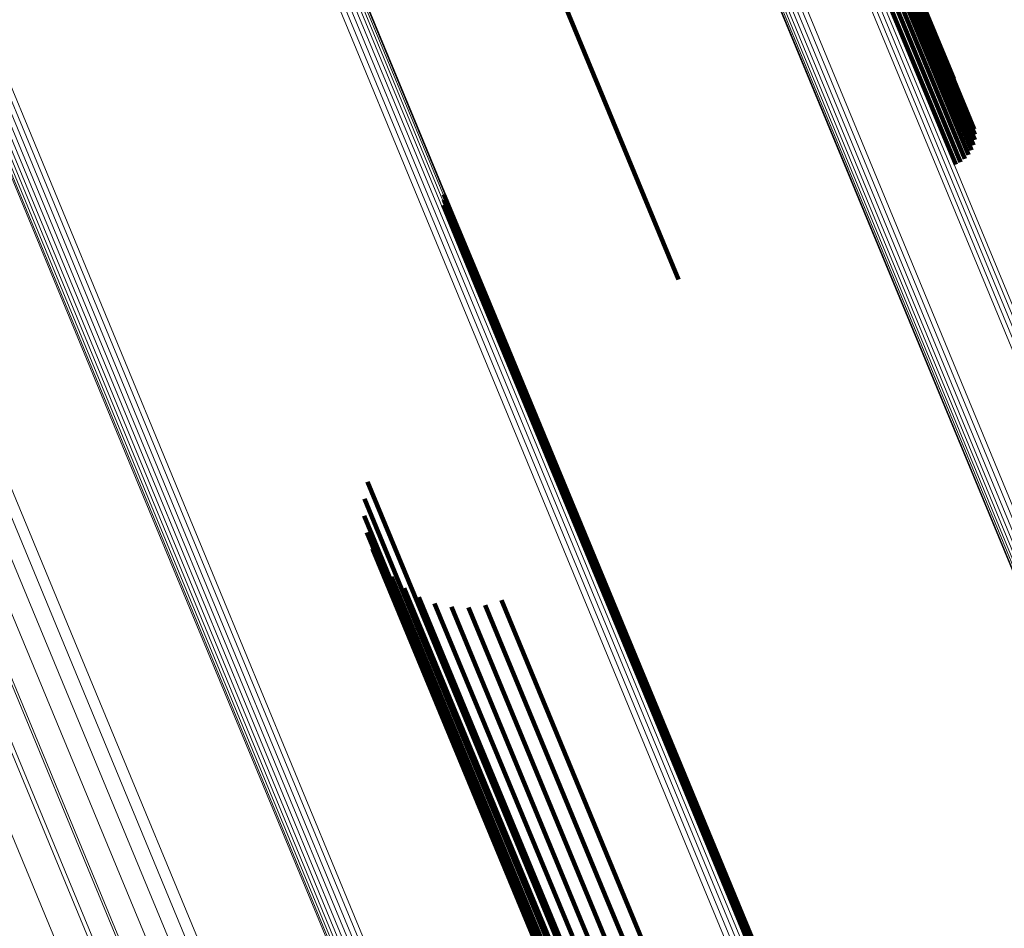
# Model space of a CAD drawing. Units: metres. Extents: x 0.181 to 0.396, y 0.639 to 1.055.
# Drawn here: x 0.318 to 0.335, y 0.698 to 0.714 of the extents above; entities that cross this region are included whole.
import ezdxf

# ---------------------------------------------------------------- set-up
doc = ezdxf.new("R2010")
doc.units = ezdxf.units.M
doc.linetypes.add('AUSGEZOGEN', pattern=[0])
doc.linetypes.add('VERDECKT2_S2', pattern=[0.036, 0.02, -0.016])
doc.layers.add('Standard', color=7, linetype='AUSGEZOGEN', lineweight=13)

msp = doc.modelspace()

# ---------------------------------------------------------------- linework, layer by layer
at = {"layer": 'Standard', "color": 253, "linetype": 'VERDECKT2_S2', "lineweight": 140, "transparency": 33554687}
for p, q in [((0.332377, 0.717645), (0.33478, 0.711845)), ((0.332377, 0.717645), (0.33478, 0.711845)), ((0.332467, 0.717652), (0.334844, 0.711915)), ((0.332467, 0.717652), (0.334844, 0.711915)), ((0.332554, 0.717646), (0.334895, 0.711995)), ((0.332554, 0.717646), (0.334895, 0.711995)), ((0.332196, 0.717596), (0.33462, 0.711743)), ((0.332196, 0.717596), (0.33462, 0.711743)), ((0.332286, 0.717626), (0.334704, 0.711787)), ((0.332286, 0.717626), (0.334704, 0.711787)), ((0.332634, 0.717628), (0.334931, 0.712083)), ((0.332634, 0.717628), (0.334931, 0.712083)), ((0.332706, 0.717598), (0.334952, 0.712176)), ((0.332706, 0.717598), (0.334952, 0.712176)), ((0.332766, 0.717557), (0.334956, 0.712271)), ((0.332766, 0.717557), (0.334956, 0.712271)), ((0.332814, 0.717507), (0.334944, 0.712365)), ((0.332814, 0.717507), (0.334944, 0.712365)), ((0.333079, 0.716888), (0.334587, 0.713248)), ((0.333079, 0.716888), (0.334587, 0.713248)), ((0.327336, 0.715583), (0.32976, 0.70973)), ((0.327336, 0.715583), (0.32976, 0.70973)), ((0.325652, 0.711221), (0.326371, 0.709485)), ((0.325652, 0.711221), (0.326371, 0.709485)), ((0.325652, 0.711126), (0.326315, 0.709526)), ((0.325652, 0.711126), (0.326315, 0.709526)), ((0.325635, 0.711033), (0.326247, 0.709555)), ((0.325635, 0.711033), (0.326247, 0.709555)), ((0.326247, 0.709555), (0.329358, 0.702045)), ((0.326247, 0.709555), (0.329358, 0.702045)), ((0.326315, 0.709526), (0.329427, 0.702012)), ((0.326315, 0.709526), (0.329427, 0.702012)), ((0.326371, 0.709485), (0.329485, 0.701969)), ((0.326371, 0.709485), (0.329485, 0.701969)), ((0.32431, 0.706183), (0.325437, 0.703462)), ((0.32431, 0.706183), (0.325437, 0.703462)), ((0.324257, 0.705889), (0.325219, 0.703564)), ((0.324257, 0.705889), (0.325219, 0.703564)), ((0.324254, 0.70559), (0.325037, 0.703699)), ((0.324254, 0.70559), (0.325037, 0.703699)), ((0.324302, 0.705295), (0.324895, 0.703863)), ((0.324302, 0.705295), (0.324895, 0.703863)), ((0.3244, 0.705013), (0.324798, 0.704051)), ((0.3244, 0.705013), (0.324798, 0.704051)), ((0.324545, 0.704751), (0.324749, 0.704258)), ((0.324545, 0.704751), (0.324749, 0.704258)), ((0.324732, 0.704518), (0.324749, 0.704478)), ((0.324732, 0.704518), (0.324749, 0.704478)), ((0.324749, 0.704478), (0.327625, 0.697533)), ((0.324749, 0.704478), (0.327625, 0.697533)), ((0.324749, 0.704258), (0.327629, 0.697304)), ((0.324749, 0.704258), (0.327629, 0.697304)), ((0.324956, 0.704321), (0.327671, 0.697768)), ((0.324956, 0.704321), (0.327671, 0.697768)), ((0.324798, 0.704051), (0.327683, 0.697087)), ((0.324798, 0.704051), (0.327683, 0.697087)), ((0.325211, 0.704164), (0.327764, 0.698001)), ((0.325211, 0.704164), (0.327764, 0.698001)), ((0.325488, 0.704054), (0.327902, 0.698226)), ((0.325488, 0.704054), (0.327902, 0.698226)), ((0.326376, 0.704022), (0.328543, 0.698788)), ((0.326376, 0.704022), (0.328543, 0.698788)), ((0.32666, 0.704112), (0.328811, 0.698919)), ((0.32666, 0.704112), (0.328811, 0.698919)), ((0.324895, 0.703863), (0.327784, 0.696889)), ((0.324895, 0.703863), (0.327784, 0.696889)), ((0.325781, 0.703992), (0.328082, 0.698436)), ((0.325781, 0.703992), (0.328082, 0.698436)), ((0.32608, 0.703981), (0.328298, 0.698625)), ((0.32608, 0.703981), (0.328298, 0.698625)), ((0.325037, 0.703699), (0.32793, 0.696716)), ((0.325037, 0.703699), (0.32793, 0.696716)), ((0.325219, 0.703564), (0.328116, 0.696572)), ((0.325219, 0.703564), (0.328116, 0.696572)), ((0.325437, 0.703462), (0.328337, 0.696462)), ((0.325437, 0.703462), (0.328337, 0.696462)), ((0.329358, 0.702045), (0.332312, 0.694913)), ((0.329358, 0.702045), (0.332312, 0.694913)), ((0.329427, 0.702012), (0.332382, 0.694878)), ((0.329427, 0.702012), (0.332382, 0.694878)), ((0.329485, 0.701969), (0.332441, 0.694832)), ((0.329485, 0.701969), (0.332441, 0.694832)), ((0.328811, 0.698919), (0.331509, 0.692406)), ((0.328811, 0.698919), (0.331509, 0.692406)), ((0.328543, 0.698788), (0.331242, 0.692273)), ((0.328543, 0.698788), (0.331242, 0.692273)), ((0.328298, 0.698625), (0.330997, 0.692108)), ((0.328298, 0.698625), (0.330997, 0.692108)), ((0.328082, 0.698436), (0.330783, 0.691915)), ((0.328082, 0.698436), (0.330783, 0.691915))]:
    msp.add_line(p, q, dxfattribs=at)
at = {"layer": 'Standard', "color": 7, "linetype": 'AUSGEZOGEN', "lineweight": 13, "transparency": 33554687}
for points in [[(0.29728, 0.751641), (0.300801, 0.743139), (0.304242, 0.734832), (0.307587, 0.726756), (0.310822, 0.718946), (0.313933, 0.711437), (0.316905, 0.704261), (0.319728, 0.697446), (0.322389, 0.691021), (0.32488, 0.685008), (0.327192, 0.679426), (0.329318, 0.674293), (0.331254, 0.66962), (0.332995, 0.665416), (0.334541, 0.661685), (0.33589, 0.658428), (0.337044, 0.655641), (0.338006, 0.653319), (0.338779, 0.651453), (0.339369, 0.650029), (0.339781, 0.649034), (0.340022, 0.648451), (0.340101, 0.648261)], [(0.29728, 0.751641), (0.300801, 0.743139), (0.304242, 0.734832), (0.307587, 0.726756), (0.310822, 0.718946), (0.313933, 0.711437), (0.316905, 0.704261), (0.319728, 0.697446), (0.322389, 0.691021), (0.32488, 0.685008), (0.327192, 0.679426), (0.329318, 0.674293), (0.331254, 0.66962), (0.332995, 0.665416), (0.334541, 0.661685), (0.33589, 0.658428), (0.337044, 0.655641), (0.338006, 0.653319), (0.338779, 0.651453), (0.339369, 0.650029), (0.339781, 0.649034), (0.340022, 0.648451), (0.340101, 0.648261)], [(0.297756, 0.751681), (0.301283, 0.743167), (0.304729, 0.734847), (0.308079, 0.726758), (0.311319, 0.718937), (0.314434, 0.711416), (0.317411, 0.704229), (0.320238, 0.697404), (0.322904, 0.690969), (0.325398, 0.684947), (0.327713, 0.679357), (0.329843, 0.674216), (0.331781, 0.669536), (0.333526, 0.665325), (0.335073, 0.661589), (0.336425, 0.658326), (0.337581, 0.655535), (0.338544, 0.65321), (0.339318, 0.651341), (0.339909, 0.649915), (0.340321, 0.648919), (0.340563, 0.648334), (0.340642, 0.648144)], [(0.297756, 0.751681), (0.301283, 0.743167), (0.304729, 0.734847), (0.308079, 0.726758), (0.311319, 0.718937), (0.314434, 0.711416), (0.317411, 0.704229), (0.320238, 0.697404), (0.322904, 0.690969), (0.325398, 0.684947), (0.327713, 0.679357), (0.329843, 0.674216), (0.331781, 0.669536), (0.333526, 0.665325), (0.335073, 0.661589), (0.336425, 0.658326), (0.337581, 0.655535), (0.338544, 0.65321), (0.339318, 0.651341), (0.339909, 0.649915), (0.340321, 0.648919), (0.340563, 0.648334), (0.340642, 0.648144)], [(0.297801, 0.751683), (0.301329, 0.743167), (0.304775, 0.734846), (0.308126, 0.726756), (0.311367, 0.718933), (0.314482, 0.711411), (0.31746, 0.704222), (0.320287, 0.697397), (0.322953, 0.69096), (0.325448, 0.684937), (0.327764, 0.679346), (0.329894, 0.674205), (0.331833, 0.669524), (0.333577, 0.665312), (0.335125, 0.661575), (0.336477, 0.658312), (0.337633, 0.655521), (0.338596, 0.653195), (0.339371, 0.651325), (0.339961, 0.6499), (0.340374, 0.648903), (0.340616, 0.648318), (0.340695, 0.648128)], [(0.297801, 0.751683), (0.301329, 0.743167), (0.304775, 0.734846), (0.308126, 0.726756), (0.311367, 0.718933), (0.314482, 0.711411), (0.31746, 0.704222), (0.320287, 0.697397), (0.322953, 0.69096), (0.325448, 0.684937), (0.327764, 0.679346), (0.329894, 0.674205), (0.331833, 0.669524), (0.333577, 0.665312), (0.335125, 0.661575), (0.336477, 0.658312), (0.337633, 0.655521), (0.338596, 0.653195), (0.339371, 0.651325), (0.339961, 0.6499), (0.340374, 0.648903), (0.340616, 0.648318), (0.340695, 0.648128)], [(0.298278, 0.75167), (0.301813, 0.743136), (0.305267, 0.734798), (0.308625, 0.726691), (0.311872, 0.718852), (0.314994, 0.711315), (0.317978, 0.704112), (0.320811, 0.697272), (0.323482, 0.690823), (0.325982, 0.684787), (0.328303, 0.679185), (0.330437, 0.674032), (0.33238, 0.669342), (0.334128, 0.665122), (0.335679, 0.661377), (0.337033, 0.658107), (0.338192, 0.65531), (0.339157, 0.65298), (0.339933, 0.651106), (0.340525, 0.649678), (0.340939, 0.648679), (0.341181, 0.648093), (0.34126, 0.647903)], [(0.298278, 0.75167), (0.301813, 0.743136), (0.305267, 0.734798), (0.308625, 0.726691), (0.311872, 0.718852), (0.314994, 0.711315), (0.317978, 0.704112), (0.320811, 0.697272), (0.323482, 0.690823), (0.325982, 0.684787), (0.328303, 0.679185), (0.330437, 0.674032), (0.33238, 0.669342), (0.334128, 0.665122), (0.335679, 0.661377), (0.337033, 0.658107), (0.338192, 0.65531), (0.339157, 0.65298), (0.339933, 0.651106), (0.340525, 0.649678), (0.340939, 0.648679), (0.341181, 0.648093), (0.34126, 0.647903)], [(0.296727, 0.751544), (0.300244, 0.743054), (0.303681, 0.734757), (0.307022, 0.726691), (0.310253, 0.718892), (0.313359, 0.711392), (0.316328, 0.704225), (0.319146, 0.69742), (0.321805, 0.691003), (0.324292, 0.684997), (0.326601, 0.679423), (0.328724, 0.674296), (0.330658, 0.66963), (0.332397, 0.665431), (0.33394, 0.661704), (0.335288, 0.658451), (0.33644, 0.655668), (0.337401, 0.65335), (0.338173, 0.651485), (0.338762, 0.650064), (0.339174, 0.64907), (0.339415, 0.648487), (0.339494, 0.648298)], [(0.296727, 0.751544), (0.300244, 0.743054), (0.303681, 0.734757), (0.307022, 0.726691), (0.310253, 0.718892), (0.313359, 0.711392), (0.316328, 0.704225), (0.319146, 0.69742), (0.321805, 0.691003), (0.324292, 0.684997), (0.326601, 0.679423), (0.328724, 0.674296), (0.330658, 0.66963), (0.332397, 0.665431), (0.33394, 0.661704), (0.335288, 0.658451), (0.33644, 0.655668), (0.337401, 0.65335), (0.338173, 0.651485), (0.338762, 0.650064), (0.339174, 0.64907), (0.339415, 0.648487), (0.339494, 0.648298)], [(0.2987, 0.751601), (0.302242, 0.743048), (0.305705, 0.73469), (0.30907, 0.726564), (0.312325, 0.718707), (0.315454, 0.711152), (0.318445, 0.703932), (0.321285, 0.697076), (0.323962, 0.690611), (0.326468, 0.684561), (0.328794, 0.678946), (0.330934, 0.673781), (0.332881, 0.66908), (0.334633, 0.66485), (0.336188, 0.661096), (0.337545, 0.657819), (0.338707, 0.655015), (0.339674, 0.652679), (0.340452, 0.650801), (0.341045, 0.649369), (0.34146, 0.648368), (0.341703, 0.647781), (0.341782, 0.64759)], [(0.2987, 0.751601), (0.302242, 0.743048), (0.305705, 0.73469), (0.30907, 0.726564), (0.312325, 0.718707), (0.315454, 0.711152), (0.318445, 0.703932), (0.321285, 0.697076), (0.323962, 0.690611), (0.326468, 0.684561), (0.328794, 0.678946), (0.330934, 0.673781), (0.332881, 0.66908), (0.334633, 0.66485), (0.336188, 0.661096), (0.337545, 0.657819), (0.338707, 0.655015), (0.339674, 0.652679), (0.340452, 0.650801), (0.341045, 0.649369), (0.34146, 0.648368), (0.341703, 0.647781), (0.341782, 0.64759)], [(0.299054, 0.751479), (0.302606, 0.742904), (0.306077, 0.734524), (0.309451, 0.726377), (0.312714, 0.718499), (0.315852, 0.710925), (0.31885, 0.703686), (0.321697, 0.696813), (0.324382, 0.690331), (0.326895, 0.684265), (0.329227, 0.678636), (0.331371, 0.673458), (0.333324, 0.668744), (0.33508, 0.664503), (0.336639, 0.660739), (0.338, 0.657454), (0.339164, 0.654643), (0.340135, 0.652301), (0.340915, 0.650418), (0.341509, 0.648982), (0.341925, 0.647979), (0.342169, 0.64739), (0.342248, 0.647198)], [(0.299054, 0.751479), (0.302606, 0.742904), (0.306077, 0.734524), (0.309451, 0.726377), (0.312714, 0.718499), (0.315852, 0.710925), (0.31885, 0.703686), (0.321697, 0.696813), (0.324382, 0.690331), (0.326895, 0.684265), (0.329227, 0.678636), (0.331371, 0.673458), (0.333324, 0.668744), (0.33508, 0.664503), (0.336639, 0.660739), (0.338, 0.657454), (0.339164, 0.654643), (0.340135, 0.652301), (0.340915, 0.650418), (0.341509, 0.648982), (0.341925, 0.647979), (0.342169, 0.64739), (0.342248, 0.647198)], [(0.308965, 0.751562), (0.312655, 0.742654), (0.316261, 0.73395), (0.319766, 0.725487), (0.323155, 0.717304), (0.326414, 0.709436), (0.329529, 0.701917), (0.332487, 0.694777), (0.335275, 0.688044), (0.337885, 0.681744), (0.340307, 0.675895), (0.342535, 0.670517), (0.344563, 0.665621), (0.346388, 0.661215), (0.348008, 0.657306), (0.349421, 0.653893), (0.350631, 0.650973), (0.351638, 0.64854), (0.352449, 0.646584), (0.353066, 0.645093), (0.353498, 0.64405), (0.353751, 0.643439), (0.353834, 0.64324)], [(0.308965, 0.751562), (0.312655, 0.742654), (0.316261, 0.73395), (0.319766, 0.725487), (0.323155, 0.717304), (0.326414, 0.709436), (0.329529, 0.701917), (0.332487, 0.694777), (0.335275, 0.688044), (0.337885, 0.681744), (0.340307, 0.675895), (0.342535, 0.670517), (0.344563, 0.665621), (0.346388, 0.661215), (0.348008, 0.657306), (0.349421, 0.653893), (0.350631, 0.650973), (0.351638, 0.64854), (0.352449, 0.646584), (0.353066, 0.645093), (0.353498, 0.64405), (0.353751, 0.643439), (0.353834, 0.64324)], [(0.308986, 0.751524), (0.312678, 0.742612), (0.316285, 0.733904), (0.319792, 0.725438), (0.323183, 0.717251), (0.326443, 0.709379), (0.329559, 0.701857), (0.332518, 0.694714), (0.335308, 0.687978), (0.337919, 0.681675), (0.340342, 0.675824), (0.342571, 0.670443), (0.3446, 0.665544), (0.346426, 0.661137), (0.348046, 0.657226), (0.34946, 0.653812), (0.35067, 0.650891), (0.351678, 0.648457), (0.352489, 0.6465), (0.353107, 0.645008), (0.353539, 0.643965), (0.353792, 0.643353), (0.353875, 0.643154)], [(0.308986, 0.751524), (0.312678, 0.742612), (0.316285, 0.733904), (0.319792, 0.725438), (0.323183, 0.717251), (0.326443, 0.709379), (0.329559, 0.701857), (0.332518, 0.694714), (0.335308, 0.687978), (0.337919, 0.681675), (0.340342, 0.675824), (0.342571, 0.670443), (0.3446, 0.665544), (0.346426, 0.661137), (0.348046, 0.657226), (0.34946, 0.653812), (0.35067, 0.650891), (0.351678, 0.648457), (0.352489, 0.6465), (0.353107, 0.645008), (0.353539, 0.643965), (0.353792, 0.643353), (0.353875, 0.643154)], [(0.308992, 0.751479), (0.312685, 0.742564), (0.316293, 0.733852), (0.319802, 0.725382), (0.323194, 0.717192), (0.326456, 0.709317), (0.329574, 0.701791), (0.332534, 0.694644), (0.335325, 0.687906), (0.337937, 0.6816), (0.340361, 0.675747), (0.342591, 0.670363), (0.344621, 0.665463), (0.346447, 0.661054), (0.348068, 0.657141), (0.349483, 0.653725), (0.350694, 0.650802), (0.351702, 0.648367), (0.352513, 0.64641), (0.353131, 0.644917), (0.353564, 0.643874), (0.353817, 0.643262), (0.3539, 0.643062)], [(0.308992, 0.751479), (0.312685, 0.742564), (0.316293, 0.733852), (0.319802, 0.725382), (0.323194, 0.717192), (0.326456, 0.709317), (0.329574, 0.701791), (0.332534, 0.694644), (0.335325, 0.687906), (0.337937, 0.6816), (0.340361, 0.675747), (0.342591, 0.670363), (0.344621, 0.665463), (0.346447, 0.661054), (0.348068, 0.657141), (0.349483, 0.653725), (0.350694, 0.650802), (0.351702, 0.648367), (0.352513, 0.64641), (0.353131, 0.644917), (0.353564, 0.643874), (0.353817, 0.643262), (0.3539, 0.643062)], [(0.297447, 0.751419), (0.300978, 0.742894), (0.304429, 0.734563), (0.307784, 0.726464), (0.311028, 0.718632), (0.314147, 0.711102), (0.317128, 0.703905), (0.319959, 0.697071), (0.322628, 0.690628), (0.325125, 0.684598), (0.327444, 0.679001), (0.329576, 0.673853), (0.331517, 0.669167), (0.333263, 0.664951), (0.334813, 0.661209), (0.336166, 0.657942), (0.337324, 0.655148), (0.338288, 0.65282), (0.339064, 0.650948), (0.339655, 0.64952), (0.340068, 0.648522), (0.34031, 0.647938), (0.340389, 0.647747)], [(0.297447, 0.751419), (0.300978, 0.742894), (0.304429, 0.734563), (0.307784, 0.726464), (0.311028, 0.718632), (0.314147, 0.711102), (0.317128, 0.703905), (0.319959, 0.697071), (0.322628, 0.690628), (0.325125, 0.684598), (0.327444, 0.679001), (0.329576, 0.673853), (0.331517, 0.669167), (0.333263, 0.664951), (0.334813, 0.661209), (0.336166, 0.657942), (0.337324, 0.655148), (0.338288, 0.65282), (0.339064, 0.650948), (0.339655, 0.64952), (0.340068, 0.648522), (0.34031, 0.647938), (0.340389, 0.647747)], [(0.299332, 0.751307), (0.302894, 0.742708), (0.306374, 0.734305), (0.309758, 0.726136), (0.31303, 0.718236), (0.316176, 0.710641), (0.319183, 0.703382), (0.322038, 0.696489), (0.32473, 0.68999), (0.32725, 0.683907), (0.329588, 0.678262), (0.331739, 0.67307), (0.333697, 0.668343), (0.335458, 0.66409), (0.337021, 0.660316), (0.338386, 0.657021), (0.339554, 0.654203), (0.340526, 0.651854), (0.341308, 0.649966), (0.341905, 0.648527), (0.342322, 0.64752), (0.342566, 0.64693), (0.342646, 0.646738)], [(0.299332, 0.751307), (0.302894, 0.742708), (0.306374, 0.734305), (0.309758, 0.726136), (0.31303, 0.718236), (0.316176, 0.710641), (0.319183, 0.703382), (0.322038, 0.696489), (0.32473, 0.68999), (0.32725, 0.683907), (0.329588, 0.678262), (0.331739, 0.67307), (0.333697, 0.668343), (0.335458, 0.66409), (0.337021, 0.660316), (0.338386, 0.657021), (0.339554, 0.654203), (0.340526, 0.651854), (0.341308, 0.649966), (0.341905, 0.648527), (0.342322, 0.64752), (0.342566, 0.64693), (0.342646, 0.646738)], [(0.308917, 0.751324), (0.312614, 0.742398), (0.316227, 0.733676), (0.31974, 0.725196), (0.323136, 0.716996), (0.326402, 0.709112), (0.329523, 0.701578), (0.332486, 0.694423), (0.335281, 0.687677), (0.337896, 0.681363), (0.340323, 0.675503), (0.342555, 0.670114), (0.344588, 0.665208), (0.346416, 0.660793), (0.348039, 0.656876), (0.349455, 0.653456), (0.350667, 0.65053), (0.351677, 0.648093), (0.352489, 0.646133), (0.353108, 0.644638), (0.35354, 0.643594), (0.353794, 0.642981), (0.353877, 0.642782)], [(0.308917, 0.751324), (0.312614, 0.742398), (0.316227, 0.733676), (0.31974, 0.725196), (0.323136, 0.716996), (0.326402, 0.709112), (0.329523, 0.701578), (0.332486, 0.694423), (0.335281, 0.687677), (0.337896, 0.681363), (0.340323, 0.675503), (0.342555, 0.670114), (0.344588, 0.665208), (0.346416, 0.660793), (0.348039, 0.656876), (0.349455, 0.653456), (0.350667, 0.65053), (0.351677, 0.648093), (0.352489, 0.646133), (0.353108, 0.644638), (0.35354, 0.643594), (0.353794, 0.642981), (0.353877, 0.642782)], [(0.308957, 0.751378), (0.312653, 0.742455), (0.316264, 0.733736), (0.319776, 0.725259), (0.323171, 0.717062), (0.326435, 0.709181), (0.329555, 0.701649), (0.332518, 0.694497), (0.335311, 0.687753), (0.337925, 0.681442), (0.340352, 0.675584), (0.342583, 0.670196), (0.344615, 0.665292), (0.346443, 0.660879), (0.348065, 0.656963), (0.349481, 0.653544), (0.350692, 0.65062), (0.351702, 0.648183), (0.352513, 0.646224), (0.353132, 0.644729), (0.353565, 0.643685), (0.353818, 0.643073), (0.353901, 0.642873)], [(0.308957, 0.751378), (0.312653, 0.742455), (0.316264, 0.733736), (0.319776, 0.725259), (0.323171, 0.717062), (0.326435, 0.709181), (0.329555, 0.701649), (0.332518, 0.694497), (0.335311, 0.687753), (0.337925, 0.681442), (0.340352, 0.675584), (0.342583, 0.670196), (0.344615, 0.665292), (0.346443, 0.660879), (0.348065, 0.656963), (0.349481, 0.653544), (0.350692, 0.65062), (0.351702, 0.648183), (0.352513, 0.646224), (0.353132, 0.644729), (0.353565, 0.643685), (0.353818, 0.643073), (0.353901, 0.642873)], [(0.308982, 0.75143), (0.312676, 0.742511), (0.316287, 0.733795), (0.319796, 0.725322), (0.32319, 0.717128), (0.326454, 0.70925), (0.329572, 0.701721), (0.332534, 0.694572), (0.335326, 0.68783), (0.337939, 0.681521), (0.340365, 0.675666), (0.342595, 0.67028), (0.344626, 0.665378), (0.346453, 0.660967), (0.348075, 0.657052), (0.34949, 0.653635), (0.350701, 0.650711), (0.35171, 0.648275), (0.352521, 0.646317), (0.35314, 0.644823), (0.353572, 0.643779), (0.353826, 0.643167), (0.353908, 0.642968)], [(0.308982, 0.75143), (0.312676, 0.742511), (0.316287, 0.733795), (0.319796, 0.725322), (0.32319, 0.717128), (0.326454, 0.70925), (0.329572, 0.701721), (0.332534, 0.694572), (0.335326, 0.68783), (0.337939, 0.681521), (0.340365, 0.675666), (0.342595, 0.67028), (0.344626, 0.665378), (0.346453, 0.660967), (0.348075, 0.657052), (0.34949, 0.653635), (0.350701, 0.650711), (0.35171, 0.648275), (0.352521, 0.646317), (0.35314, 0.644823), (0.353572, 0.643779), (0.353826, 0.643167), (0.353908, 0.642968)], [(0.316227, 0.751439), (0.31961, 0.743273), (0.322899, 0.735333), (0.326079, 0.727655), (0.329137, 0.720273), (0.332059, 0.713219), (0.334833, 0.70652), (0.33745, 0.700203), (0.339898, 0.694292), (0.342171, 0.688805), (0.344262, 0.683759), (0.346164, 0.679165), (0.347876, 0.675032), (0.349396, 0.671364), (0.350722, 0.668161), (0.351857, 0.665422), (0.352802, 0.66314), (0.353562, 0.661305), (0.354142, 0.659905), (0.354547, 0.658927), (0.354784, 0.658354), (0.354862, 0.658167)], [(0.316227, 0.751439), (0.31961, 0.743273), (0.322899, 0.735333), (0.326079, 0.727655), (0.329137, 0.720273), (0.332059, 0.713219), (0.334833, 0.70652), (0.33745, 0.700203), (0.339898, 0.694292), (0.342171, 0.688805), (0.344262, 0.683759), (0.346164, 0.679165), (0.347876, 0.675032), (0.349396, 0.671364), (0.350722, 0.668161), (0.351857, 0.665422), (0.352802, 0.66314), (0.353562, 0.661305), (0.354142, 0.659905), (0.354547, 0.658927), (0.354784, 0.658354), (0.354862, 0.658167)], [(0.316255, 0.751401), (0.319639, 0.743231), (0.322929, 0.735288), (0.326111, 0.727607), (0.32917, 0.720222), (0.332093, 0.713164), (0.334869, 0.706462), (0.337487, 0.700143), (0.339936, 0.694228), (0.34221, 0.688739), (0.344301, 0.683691), (0.346205, 0.679095), (0.347918, 0.67496), (0.349438, 0.67129), (0.350765, 0.668087), (0.3519, 0.665346), (0.352846, 0.663063), (0.353606, 0.661227), (0.354186, 0.659827), (0.354591, 0.658848), (0.354829, 0.658274), (0.354906, 0.658088)], [(0.316255, 0.751401), (0.319639, 0.743231), (0.322929, 0.735288), (0.326111, 0.727607), (0.32917, 0.720222), (0.332093, 0.713164), (0.334869, 0.706462), (0.337487, 0.700143), (0.339936, 0.694228), (0.34221, 0.688739), (0.344301, 0.683691), (0.346205, 0.679095), (0.347918, 0.67496), (0.349438, 0.67129), (0.350765, 0.668087), (0.3519, 0.665346), (0.352846, 0.663063), (0.353606, 0.661227), (0.354186, 0.659827), (0.354591, 0.658848), (0.354829, 0.658274), (0.354906, 0.658088)], [(0.316295, 0.75137), (0.319681, 0.743197), (0.322972, 0.73525), (0.326155, 0.727566), (0.329216, 0.720177), (0.33214, 0.713117), (0.334917, 0.706412), (0.337536, 0.70009), (0.339987, 0.694173), (0.342262, 0.688682), (0.344354, 0.683631), (0.346258, 0.679033), (0.347972, 0.674896), (0.349492, 0.671225), (0.35082, 0.66802), (0.351955, 0.665279), (0.352902, 0.662994), (0.353662, 0.661157), (0.354243, 0.659757), (0.354648, 0.658778), (0.354886, 0.658204), (0.354963, 0.658017)], [(0.316295, 0.75137), (0.319681, 0.743197), (0.322972, 0.73525), (0.326155, 0.727566), (0.329216, 0.720177), (0.33214, 0.713117), (0.334917, 0.706412), (0.337536, 0.70009), (0.339987, 0.694173), (0.342262, 0.688682), (0.344354, 0.683631), (0.346258, 0.679033), (0.347972, 0.674896), (0.349492, 0.671225), (0.35082, 0.66802), (0.351955, 0.665279), (0.352902, 0.662994), (0.353662, 0.661157), (0.354243, 0.659757), (0.354648, 0.658778), (0.354886, 0.658204), (0.354963, 0.658017)], [(0.316347, 0.751348), (0.319734, 0.743171), (0.323027, 0.735221), (0.326212, 0.727533), (0.329273, 0.720142), (0.332199, 0.713078), (0.334977, 0.706371), (0.337597, 0.700046), (0.340049, 0.694127), (0.342324, 0.688633), (0.344417, 0.683581), (0.346323, 0.678981), (0.348037, 0.674843), (0.349558, 0.67117), (0.350886, 0.667964), (0.352022, 0.665221), (0.352969, 0.662936), (0.35373, 0.661098), (0.35431, 0.659697), (0.354716, 0.658718), (0.354954, 0.658143), (0.355031, 0.657956)], [(0.316347, 0.751348), (0.319734, 0.743171), (0.323027, 0.735221), (0.326212, 0.727533), (0.329273, 0.720142), (0.332199, 0.713078), (0.334977, 0.706371), (0.337597, 0.700046), (0.340049, 0.694127), (0.342324, 0.688633), (0.344417, 0.683581), (0.346323, 0.678981), (0.348037, 0.674843), (0.349558, 0.67117), (0.350886, 0.667964), (0.352022, 0.665221), (0.352969, 0.662936), (0.35373, 0.661098), (0.35431, 0.659697), (0.354716, 0.658718), (0.354954, 0.658143), (0.355031, 0.657956)], [(0.31641, 0.751333), (0.319799, 0.743153), (0.323093, 0.735201), (0.326278, 0.72751), (0.329341, 0.720117), (0.332268, 0.71305), (0.335047, 0.70634), (0.337668, 0.700013), (0.34012, 0.694092), (0.342397, 0.688596), (0.344491, 0.683542), (0.346396, 0.67894), (0.348111, 0.674801), (0.349633, 0.671127), (0.350962, 0.667919), (0.352098, 0.665175), (0.353045, 0.662889), (0.353807, 0.661051), (0.354387, 0.659649), (0.354793, 0.65867), (0.355031, 0.658095), (0.355108, 0.657908)], [(0.31641, 0.751333), (0.319799, 0.743153), (0.323093, 0.735201), (0.326278, 0.72751), (0.329341, 0.720117), (0.332268, 0.71305), (0.335047, 0.70634), (0.337668, 0.700013), (0.34012, 0.694092), (0.342397, 0.688596), (0.344491, 0.683542), (0.346396, 0.67894), (0.348111, 0.674801), (0.349633, 0.671127), (0.350962, 0.667919), (0.352098, 0.665175), (0.353045, 0.662889), (0.353807, 0.661051), (0.354387, 0.659649), (0.354793, 0.65867), (0.355031, 0.658095), (0.355108, 0.657908)], [(0.316482, 0.751328), (0.319872, 0.743145), (0.323167, 0.73519), (0.326353, 0.727498), (0.329417, 0.720101), (0.332345, 0.713033), (0.335125, 0.706321), (0.337746, 0.699992), (0.3402, 0.694069), (0.342477, 0.688571), (0.344571, 0.683515), (0.346478, 0.678912), (0.348193, 0.674771), (0.349715, 0.671096), (0.351044, 0.667888), (0.352181, 0.665143), (0.353129, 0.662856), (0.35389, 0.661017), (0.354471, 0.659615), (0.354877, 0.658635), (0.355115, 0.658061), (0.355192, 0.657873)], [(0.316482, 0.751328), (0.319872, 0.743145), (0.323167, 0.73519), (0.326353, 0.727498), (0.329417, 0.720101), (0.332345, 0.713033), (0.335125, 0.706321), (0.337746, 0.699992), (0.3402, 0.694069), (0.342477, 0.688571), (0.344571, 0.683515), (0.346478, 0.678912), (0.348193, 0.674771), (0.349715, 0.671096), (0.351044, 0.667888), (0.352181, 0.665143), (0.353129, 0.662856), (0.35389, 0.661017), (0.354471, 0.659615), (0.354877, 0.658635), (0.355115, 0.658061), (0.355192, 0.657873)], [(0.316561, 0.751332), (0.319951, 0.743147), (0.323247, 0.73519), (0.326434, 0.727495), (0.329499, 0.720097), (0.332427, 0.713027), (0.335208, 0.706313), (0.33783, 0.699982), (0.340284, 0.694058), (0.342562, 0.688559), (0.344657, 0.683501), (0.346564, 0.678897), (0.34828, 0.674755), (0.349803, 0.671079), (0.351132, 0.66787), (0.352269, 0.665125), (0.353217, 0.662837), (0.353978, 0.660998), (0.354559, 0.659595), (0.354965, 0.658615), (0.355203, 0.65804), (0.355281, 0.657853)], [(0.316561, 0.751332), (0.319951, 0.743147), (0.323247, 0.73519), (0.326434, 0.727495), (0.329499, 0.720097), (0.332427, 0.713027), (0.335208, 0.706313), (0.33783, 0.699982), (0.340284, 0.694058), (0.342562, 0.688559), (0.344657, 0.683501), (0.346564, 0.678897), (0.34828, 0.674755), (0.349803, 0.671079), (0.351132, 0.66787), (0.352269, 0.665125), (0.353217, 0.662837), (0.353978, 0.660998), (0.354559, 0.659595), (0.354965, 0.658615), (0.355203, 0.65804), (0.355281, 0.657853)], [(0.316644, 0.751345), (0.320035, 0.743158), (0.323332, 0.7352), (0.326519, 0.727504), (0.329584, 0.720104), (0.332514, 0.713032), (0.335295, 0.706317), (0.337918, 0.699985), (0.340372, 0.69406), (0.342651, 0.68856), (0.344746, 0.683501), (0.346653, 0.678896), (0.348369, 0.674753), (0.349892, 0.671076), (0.351222, 0.667867), (0.352359, 0.665121), (0.353307, 0.662833), (0.354069, 0.660993), (0.35465, 0.659591), (0.355056, 0.65861), (0.355294, 0.658035), (0.355372, 0.657848)], [(0.316644, 0.751345), (0.320035, 0.743158), (0.323332, 0.7352), (0.326519, 0.727504), (0.329584, 0.720104), (0.332514, 0.713032), (0.335295, 0.706317), (0.337918, 0.699985), (0.340372, 0.69406), (0.342651, 0.68856), (0.344746, 0.683501), (0.346653, 0.678896), (0.348369, 0.674753), (0.349892, 0.671076), (0.351222, 0.667867), (0.352359, 0.665121), (0.353307, 0.662833), (0.354069, 0.660993), (0.35465, 0.659591), (0.355056, 0.65861), (0.355294, 0.658035), (0.355372, 0.657848)], [(0.31673, 0.751366), (0.320121, 0.743179), (0.323418, 0.735219), (0.326606, 0.727522), (0.329672, 0.720122), (0.332601, 0.713049), (0.335383, 0.706333), (0.338006, 0.7), (0.340461, 0.694074), (0.342739, 0.688573), (0.344835, 0.683514), (0.346742, 0.678909), (0.348459, 0.674765), (0.349982, 0.671088), (0.351312, 0.667878), (0.352449, 0.665131), (0.353397, 0.662843), (0.354159, 0.661004), (0.35474, 0.659601), (0.355146, 0.65862), (0.355385, 0.658045), (0.355462, 0.657858)], [(0.31673, 0.751366), (0.320121, 0.743179), (0.323418, 0.735219), (0.326606, 0.727522), (0.329672, 0.720122), (0.332601, 0.713049), (0.335383, 0.706333), (0.338006, 0.7), (0.340461, 0.694074), (0.342739, 0.688573), (0.344835, 0.683514), (0.346742, 0.678909), (0.348459, 0.674765), (0.349982, 0.671088), (0.351312, 0.667878), (0.352449, 0.665131), (0.353397, 0.662843), (0.354159, 0.661004), (0.35474, 0.659601), (0.355146, 0.65862), (0.355385, 0.658045), (0.355462, 0.657858)], [(0.308644, 0.751124), (0.312344, 0.742191), (0.31596, 0.733462), (0.319475, 0.724975), (0.322874, 0.716769), (0.326142, 0.708879), (0.329266, 0.701338), (0.332232, 0.694178), (0.335028, 0.687426), (0.337645, 0.681107), (0.340075, 0.675243), (0.342309, 0.669849), (0.344343, 0.664939), (0.346173, 0.660521), (0.347797, 0.6566), (0.349214, 0.653178), (0.350427, 0.65025), (0.351438, 0.64781), (0.35225, 0.645849), (0.35287, 0.644353), (0.353303, 0.643307), (0.353557, 0.642694), (0.353639, 0.642495)], [(0.308644, 0.751124), (0.312344, 0.742191), (0.31596, 0.733462), (0.319475, 0.724975), (0.322874, 0.716769), (0.326142, 0.708879), (0.329266, 0.701338), (0.332232, 0.694178), (0.335028, 0.687426), (0.337645, 0.681107), (0.340075, 0.675243), (0.342309, 0.669849), (0.344343, 0.664939), (0.346173, 0.660521), (0.347797, 0.6566), (0.349214, 0.653178), (0.350427, 0.65025), (0.351438, 0.64781), (0.35225, 0.645849), (0.35287, 0.644353), (0.353303, 0.643307), (0.353557, 0.642694), (0.353639, 0.642495)], [(0.308725, 0.751168), (0.312425, 0.742236), (0.316041, 0.733508), (0.319555, 0.725022), (0.322954, 0.716817), (0.326222, 0.708927), (0.329345, 0.701387), (0.332311, 0.694228), (0.335107, 0.687477), (0.337724, 0.681159), (0.340153, 0.675295), (0.342387, 0.669901), (0.344421, 0.664992), (0.346251, 0.660574), (0.347874, 0.656654), (0.349292, 0.653232), (0.350505, 0.650304), (0.351515, 0.647865), (0.352328, 0.645903), (0.352947, 0.644408), (0.35338, 0.643362), (0.353634, 0.642749), (0.353717, 0.64255)], [(0.308725, 0.751168), (0.312425, 0.742236), (0.316041, 0.733508), (0.319555, 0.725022), (0.322954, 0.716817), (0.326222, 0.708927), (0.329345, 0.701387), (0.332311, 0.694228), (0.335107, 0.687477), (0.337724, 0.681159), (0.340153, 0.675295), (0.342387, 0.669901), (0.344421, 0.664992), (0.346251, 0.660574), (0.347874, 0.656654), (0.349292, 0.653232), (0.350505, 0.650304), (0.351515, 0.647865), (0.352328, 0.645903), (0.352947, 0.644408), (0.35338, 0.643362), (0.353634, 0.642749), (0.353717, 0.64255)], [(0.3088, 0.751218), (0.312499, 0.742287), (0.316114, 0.73356), (0.319628, 0.725076), (0.323026, 0.716872), (0.326294, 0.708983), (0.329416, 0.701445), (0.332381, 0.694286), (0.335177, 0.687536), (0.337794, 0.68122), (0.340222, 0.675357), (0.342456, 0.669964), (0.344489, 0.665055), (0.346319, 0.660639), (0.347942, 0.656719), (0.349359, 0.653297), (0.350572, 0.65037), (0.351582, 0.647931), (0.352394, 0.64597), (0.353014, 0.644475), (0.353447, 0.64343), (0.353701, 0.642817), (0.353783, 0.642617)], [(0.3088, 0.751218), (0.312499, 0.742287), (0.316114, 0.73356), (0.319628, 0.725076), (0.323026, 0.716872), (0.326294, 0.708983), (0.329416, 0.701445), (0.332381, 0.694286), (0.335177, 0.687536), (0.337794, 0.68122), (0.340222, 0.675357), (0.342456, 0.669964), (0.344489, 0.665055), (0.346319, 0.660639), (0.347942, 0.656719), (0.349359, 0.653297), (0.350572, 0.65037), (0.351582, 0.647931), (0.352394, 0.64597), (0.353014, 0.644475), (0.353447, 0.64343), (0.353701, 0.642817), (0.353783, 0.642617)], [(0.308864, 0.75127), (0.312563, 0.742341), (0.316177, 0.733616), (0.31969, 0.725134), (0.323087, 0.716932), (0.326354, 0.709046), (0.329476, 0.701509), (0.33244, 0.694352), (0.335235, 0.687604), (0.337851, 0.681289), (0.340279, 0.675427), (0.342512, 0.670036), (0.344545, 0.665128), (0.346374, 0.660713), (0.347997, 0.656794), (0.349414, 0.653373), (0.350627, 0.650446), (0.351637, 0.648008), (0.352449, 0.646048), (0.353068, 0.644553), (0.353501, 0.643508), (0.353755, 0.642895), (0.353837, 0.642695)], [(0.308864, 0.75127), (0.312563, 0.742341), (0.316177, 0.733616), (0.31969, 0.725134), (0.323087, 0.716932), (0.326354, 0.709046), (0.329476, 0.701509), (0.33244, 0.694352), (0.335235, 0.687604), (0.337851, 0.681289), (0.340279, 0.675427), (0.342512, 0.670036), (0.344545, 0.665128), (0.346374, 0.660713), (0.347997, 0.656794), (0.349414, 0.653373), (0.350627, 0.650446), (0.351637, 0.648008), (0.352449, 0.646048), (0.353068, 0.644553), (0.353501, 0.643508), (0.353755, 0.642895), (0.353837, 0.642695)], [(0.318815, 0.749048), (0.322303, 0.740626), (0.325695, 0.732439), (0.328974, 0.724522), (0.332127, 0.716909), (0.33514, 0.709634), (0.338002, 0.702726), (0.3407, 0.696213), (0.343225, 0.690117), (0.345569, 0.684459), (0.347724, 0.679255), (0.349686, 0.674518), (0.351452, 0.670255), (0.353018, 0.666473), (0.354386, 0.663171), (0.355556, 0.660346), (0.356531, 0.657992), (0.357315, 0.6561), (0.357913, 0.654657), (0.358331, 0.653648), (0.358576, 0.653057), (0.358655, 0.652864)], [(0.318815, 0.749048), (0.322303, 0.740626), (0.325695, 0.732439), (0.328974, 0.724522), (0.332127, 0.716909), (0.33514, 0.709634), (0.338002, 0.702726), (0.3407, 0.696213), (0.343225, 0.690117), (0.345569, 0.684459), (0.347724, 0.679255), (0.349686, 0.674518), (0.351452, 0.670255), (0.353018, 0.666473), (0.354386, 0.663171), (0.355556, 0.660346), (0.356531, 0.657992), (0.357315, 0.6561), (0.357913, 0.654657), (0.358331, 0.653648), (0.358576, 0.653057), (0.358655, 0.652864)], [(0.31889, 0.749076), (0.322379, 0.740654), (0.32577, 0.732467), (0.32905, 0.724549), (0.332203, 0.716937), (0.335216, 0.709661), (0.338078, 0.702753), (0.340776, 0.696239), (0.343301, 0.690143), (0.345645, 0.684485), (0.347801, 0.679281), (0.349763, 0.674543), (0.351528, 0.670281), (0.353095, 0.666499), (0.354463, 0.663196), (0.355633, 0.660372), (0.356608, 0.658018), (0.357392, 0.656125), (0.35799, 0.654682), (0.358407, 0.653673), (0.358652, 0.653082), (0.358732, 0.652889)], [(0.31889, 0.749076), (0.322379, 0.740654), (0.32577, 0.732467), (0.32905, 0.724549), (0.332203, 0.716937), (0.335216, 0.709661), (0.338078, 0.702753), (0.340776, 0.696239), (0.343301, 0.690143), (0.345645, 0.684485), (0.347801, 0.679281), (0.349763, 0.674543), (0.351528, 0.670281), (0.353095, 0.666499), (0.354463, 0.663196), (0.355633, 0.660372), (0.356608, 0.658018), (0.357392, 0.656125), (0.35799, 0.654682), (0.358407, 0.653673), (0.358652, 0.653082), (0.358732, 0.652889)], [(0.318967, 0.749098), (0.322455, 0.740675), (0.325847, 0.732487), (0.329127, 0.724569), (0.33228, 0.716956), (0.335294, 0.70968), (0.338156, 0.702771), (0.340854, 0.696256), (0.34338, 0.69016), (0.345723, 0.684501), (0.347879, 0.679297), (0.349842, 0.674559), (0.351607, 0.670296), (0.353174, 0.666513), (0.354542, 0.663211), (0.355712, 0.660386), (0.356687, 0.658032), (0.357471, 0.656139), (0.358069, 0.654696), (0.358487, 0.653687), (0.358732, 0.653096), (0.358812, 0.652903)], [(0.318967, 0.749098), (0.322455, 0.740675), (0.325847, 0.732487), (0.329127, 0.724569), (0.33228, 0.716956), (0.335294, 0.70968), (0.338156, 0.702771), (0.340854, 0.696256), (0.34338, 0.69016), (0.345723, 0.684501), (0.347879, 0.679297), (0.349842, 0.674559), (0.351607, 0.670296), (0.353174, 0.666513), (0.354542, 0.663211), (0.355712, 0.660386), (0.356687, 0.658032), (0.357471, 0.656139), (0.358069, 0.654696), (0.358487, 0.653687), (0.358732, 0.653096), (0.358812, 0.652903)], [(0.319042, 0.749113), (0.322531, 0.740689), (0.325923, 0.7325), (0.329203, 0.724581), (0.332357, 0.716966), (0.335372, 0.709689), (0.338234, 0.70278), (0.340932, 0.696264), (0.343458, 0.690167), (0.345802, 0.684507), (0.347958, 0.679302), (0.349921, 0.674564), (0.351687, 0.670301), (0.353254, 0.666517), (0.354622, 0.663214), (0.355793, 0.660389), (0.356768, 0.658034), (0.357552, 0.656142), (0.35815, 0.654698), (0.358568, 0.653689), (0.358813, 0.653098), (0.358893, 0.652905)], [(0.319042, 0.749113), (0.322531, 0.740689), (0.325923, 0.7325), (0.329203, 0.724581), (0.332357, 0.716966), (0.335372, 0.709689), (0.338234, 0.70278), (0.340932, 0.696264), (0.343458, 0.690167), (0.345802, 0.684507), (0.347958, 0.679302), (0.349921, 0.674564), (0.351687, 0.670301), (0.353254, 0.666517), (0.354622, 0.663214), (0.355793, 0.660389), (0.356768, 0.658034), (0.357552, 0.656142), (0.35815, 0.654698), (0.358568, 0.653689), (0.358813, 0.653098), (0.358893, 0.652905)], [(0.319114, 0.749121), (0.322604, 0.740696), (0.325997, 0.732505), (0.329278, 0.724584), (0.332432, 0.716968), (0.335447, 0.70969), (0.33831, 0.702779), (0.341009, 0.696262), (0.343535, 0.690164), (0.34588, 0.684503), (0.348036, 0.679297), (0.35, 0.674558), (0.351766, 0.670294), (0.353333, 0.66651), (0.354702, 0.663206), (0.355872, 0.66038), (0.356848, 0.658025), (0.357632, 0.656132), (0.35823, 0.654688), (0.358648, 0.653679), (0.358893, 0.653087), (0.358973, 0.652895)], [(0.319114, 0.749121), (0.322604, 0.740696), (0.325997, 0.732505), (0.329278, 0.724584), (0.332432, 0.716968), (0.335447, 0.70969), (0.33831, 0.702779), (0.341009, 0.696262), (0.343535, 0.690164), (0.34588, 0.684503), (0.348036, 0.679297), (0.35, 0.674558), (0.351766, 0.670294), (0.353333, 0.66651), (0.354702, 0.663206), (0.355872, 0.66038), (0.356848, 0.658025), (0.357632, 0.656132), (0.35823, 0.654688), (0.358648, 0.653679), (0.358893, 0.653087), (0.358973, 0.652895)], [(0.303387, 0.748542), (0.307101, 0.739576), (0.31073, 0.730814), (0.314259, 0.722296), (0.317671, 0.714059), (0.320951, 0.706139), (0.324086, 0.69857), (0.327063, 0.691383), (0.32987, 0.684606), (0.332497, 0.678264), (0.334936, 0.672377), (0.337178, 0.666963), (0.33922, 0.662035), (0.341056, 0.657601), (0.342687, 0.653665), (0.34411, 0.65023), (0.345327, 0.647291), (0.346341, 0.644842), (0.347157, 0.642873), (0.347779, 0.641372), (0.348213, 0.640323), (0.348468, 0.639707), (0.348551, 0.639507)], [(0.303387, 0.748542), (0.307101, 0.739576), (0.31073, 0.730814), (0.314259, 0.722296), (0.317671, 0.714059), (0.320951, 0.706139), (0.324086, 0.69857), (0.327063, 0.691383), (0.32987, 0.684606), (0.332497, 0.678264), (0.334936, 0.672377), (0.337178, 0.666963), (0.33922, 0.662035), (0.341056, 0.657601), (0.342687, 0.653665), (0.34411, 0.65023), (0.345327, 0.647291), (0.346341, 0.644842), (0.347157, 0.642873), (0.347779, 0.641372), (0.348213, 0.640323), (0.348468, 0.639707), (0.348551, 0.639507)], [(0.302756, 0.748485), (0.306464, 0.739535), (0.310086, 0.73079), (0.313608, 0.722288), (0.317013, 0.714067), (0.320287, 0.706162), (0.323417, 0.698607), (0.326388, 0.691433), (0.32919, 0.684669), (0.331812, 0.678339), (0.334246, 0.672464), (0.336484, 0.66706), (0.338522, 0.662141), (0.340355, 0.657714), (0.341982, 0.653787), (0.343402, 0.650358), (0.344617, 0.647424), (0.34563, 0.64498), (0.346444, 0.643015), (0.347064, 0.641517), (0.347498, 0.640469), (0.347753, 0.639855), (0.347835, 0.639655)], [(0.302756, 0.748485), (0.306464, 0.739535), (0.310086, 0.73079), (0.313608, 0.722288), (0.317013, 0.714067), (0.320287, 0.706162), (0.323417, 0.698607), (0.326388, 0.691433), (0.32919, 0.684669), (0.331812, 0.678339), (0.334246, 0.672464), (0.336484, 0.66706), (0.338522, 0.662141), (0.340355, 0.657714), (0.341982, 0.653787), (0.343402, 0.650358), (0.344617, 0.647424), (0.34563, 0.64498), (0.346444, 0.643015), (0.347064, 0.641517), (0.347498, 0.640469), (0.347753, 0.639855), (0.347835, 0.639655)], [(0.302797, 0.74846), (0.306506, 0.739507), (0.31013, 0.730758), (0.313653, 0.722253), (0.317059, 0.714028), (0.320335, 0.70612), (0.323465, 0.698563), (0.326438, 0.691386), (0.329241, 0.68462), (0.331864, 0.678287), (0.334299, 0.672409), (0.336538, 0.667003), (0.338576, 0.662082), (0.34041, 0.657654), (0.342038, 0.653725), (0.343459, 0.650295), (0.344674, 0.64736), (0.345687, 0.644915), (0.346501, 0.642949), (0.347122, 0.64145), (0.347556, 0.640402), (0.347811, 0.639788), (0.347894, 0.639588)], [(0.302797, 0.74846), (0.306506, 0.739507), (0.31013, 0.730758), (0.313653, 0.722253), (0.317059, 0.714028), (0.320335, 0.70612), (0.323465, 0.698563), (0.326438, 0.691386), (0.329241, 0.68462), (0.331864, 0.678287), (0.334299, 0.672409), (0.336538, 0.667003), (0.338576, 0.662082), (0.34041, 0.657654), (0.342038, 0.653725), (0.343459, 0.650295), (0.344674, 0.64736), (0.345687, 0.644915), (0.346501, 0.642949), (0.347122, 0.64145), (0.347556, 0.640402), (0.347811, 0.639788), (0.347894, 0.639588)], [(0.302849, 0.748443), (0.306559, 0.739486), (0.310184, 0.730734), (0.313709, 0.722226), (0.317117, 0.713998), (0.320393, 0.706087), (0.323525, 0.698527), (0.326499, 0.691348), (0.329302, 0.684579), (0.331927, 0.678244), (0.334362, 0.672364), (0.336602, 0.666956), (0.338641, 0.662033), (0.340476, 0.657604), (0.342104, 0.653673), (0.343525, 0.650242), (0.344741, 0.647306), (0.345755, 0.64486), (0.346569, 0.642894), (0.34719, 0.641394), (0.347625, 0.640346), (0.347879, 0.639731), (0.347962, 0.639531)], [(0.302849, 0.748443), (0.306559, 0.739486), (0.310184, 0.730734), (0.313709, 0.722226), (0.317117, 0.713998), (0.320393, 0.706087), (0.323525, 0.698527), (0.326499, 0.691348), (0.329302, 0.684579), (0.331927, 0.678244), (0.334362, 0.672364), (0.336602, 0.666956), (0.338641, 0.662033), (0.340476, 0.657604), (0.342104, 0.653673), (0.343525, 0.650242), (0.344741, 0.647306), (0.345755, 0.64486), (0.346569, 0.642894), (0.34719, 0.641394), (0.347625, 0.640346), (0.347879, 0.639731), (0.347962, 0.639531)], [(0.302911, 0.748433), (0.306622, 0.739474), (0.310249, 0.730719), (0.313774, 0.722208), (0.317183, 0.713977), (0.320461, 0.706064), (0.323594, 0.698501), (0.326568, 0.69132), (0.329373, 0.684549), (0.331998, 0.678212), (0.334434, 0.67233), (0.336675, 0.66692), (0.338715, 0.661996), (0.34055, 0.657565), (0.342179, 0.653633), (0.343601, 0.6502), (0.344817, 0.647264), (0.345831, 0.644817), (0.346645, 0.64285), (0.347267, 0.64135), (0.347701, 0.640301), (0.347956, 0.639686), (0.348039, 0.639486)], [(0.302911, 0.748433), (0.306622, 0.739474), (0.310249, 0.730719), (0.313774, 0.722208), (0.317183, 0.713977), (0.320461, 0.706064), (0.323594, 0.698501), (0.326568, 0.69132), (0.329373, 0.684549), (0.331998, 0.678212), (0.334434, 0.67233), (0.336675, 0.66692), (0.338715, 0.661996), (0.34055, 0.657565), (0.342179, 0.653633), (0.343601, 0.6502), (0.344817, 0.647264), (0.345831, 0.644817), (0.346645, 0.64285), (0.347267, 0.64135), (0.347701, 0.640301), (0.347956, 0.639686), (0.348039, 0.639486)], [(0.302982, 0.748432), (0.306694, 0.73947), (0.310321, 0.730713), (0.313848, 0.722199), (0.317258, 0.713966), (0.320536, 0.706051), (0.32367, 0.698486), (0.326645, 0.691303), (0.329451, 0.684529), (0.332076, 0.678191), (0.334513, 0.672307), (0.336755, 0.666896), (0.338795, 0.66197), (0.340631, 0.657538), (0.34226, 0.653605), (0.343682, 0.650171), (0.344899, 0.647234), (0.345913, 0.644786), (0.346728, 0.642819), (0.347349, 0.641318), (0.347784, 0.640269), (0.348039, 0.639654), (0.348122, 0.639454)], [(0.302982, 0.748432), (0.306694, 0.73947), (0.310321, 0.730713), (0.313848, 0.722199), (0.317258, 0.713966), (0.320536, 0.706051), (0.32367, 0.698486), (0.326645, 0.691303), (0.329451, 0.684529), (0.332076, 0.678191), (0.334513, 0.672307), (0.336755, 0.666896), (0.338795, 0.66197), (0.340631, 0.657538), (0.34226, 0.653605), (0.343682, 0.650171), (0.344899, 0.647234), (0.345913, 0.644786), (0.346728, 0.642819), (0.347349, 0.641318), (0.347784, 0.640269), (0.348039, 0.639654), (0.348122, 0.639454)], [(0.303058, 0.748439), (0.306771, 0.739475), (0.310399, 0.730716), (0.313927, 0.7222), (0.317338, 0.713966), (0.320617, 0.706048), (0.323751, 0.698481), (0.326727, 0.691297), (0.329534, 0.684522), (0.33216, 0.678181), (0.334597, 0.672297), (0.336839, 0.666884), (0.33888, 0.661957), (0.340716, 0.657524), (0.342346, 0.65359), (0.343768, 0.650156), (0.344985, 0.647218), (0.345999, 0.64477), (0.346815, 0.642801), (0.347436, 0.641301), (0.347871, 0.640251), (0.348126, 0.639636), (0.348209, 0.639436)], [(0.303058, 0.748439), (0.306771, 0.739475), (0.310399, 0.730716), (0.313927, 0.7222), (0.317338, 0.713966), (0.320617, 0.706048), (0.323751, 0.698481), (0.326727, 0.691297), (0.329534, 0.684522), (0.33216, 0.678181), (0.334597, 0.672297), (0.336839, 0.666884), (0.33888, 0.661957), (0.340716, 0.657524), (0.342346, 0.65359), (0.343768, 0.650156), (0.344985, 0.647218), (0.345999, 0.64477), (0.346815, 0.642801), (0.347436, 0.641301), (0.347871, 0.640251), (0.348126, 0.639636), (0.348209, 0.639436)], [(0.303139, 0.748454), (0.306853, 0.739488), (0.310482, 0.730728), (0.31401, 0.722211), (0.317421, 0.713975), (0.320701, 0.706056), (0.323836, 0.698488), (0.326812, 0.691302), (0.329619, 0.684526), (0.332246, 0.678185), (0.334684, 0.672299), (0.336926, 0.666885), (0.338967, 0.661957), (0.340804, 0.657524), (0.342434, 0.653589), (0.343857, 0.650154), (0.345074, 0.647215), (0.346088, 0.644767), (0.346903, 0.642798), (0.347525, 0.641297), (0.34796, 0.640248), (0.348215, 0.639633), (0.348298, 0.639432)], [(0.303139, 0.748454), (0.306853, 0.739488), (0.310482, 0.730728), (0.31401, 0.722211), (0.317421, 0.713975), (0.320701, 0.706056), (0.323836, 0.698488), (0.326812, 0.691302), (0.329619, 0.684526), (0.332246, 0.678185), (0.334684, 0.672299), (0.336926, 0.666885), (0.338967, 0.661957), (0.340804, 0.657524), (0.342434, 0.653589), (0.343857, 0.650154), (0.345074, 0.647215), (0.346088, 0.644767), (0.346903, 0.642798), (0.347525, 0.641297), (0.34796, 0.640248), (0.348215, 0.639633), (0.348298, 0.639432)], [(0.303223, 0.748477), (0.306937, 0.73951), (0.310566, 0.730748), (0.314094, 0.72223), (0.317506, 0.713994), (0.320786, 0.706074), (0.323922, 0.698505), (0.326898, 0.691318), (0.329705, 0.684542), (0.332332, 0.6782), (0.334771, 0.672313), (0.337013, 0.666899), (0.339055, 0.661971), (0.340891, 0.657537), (0.342521, 0.653601), (0.343944, 0.650166), (0.345162, 0.647227), (0.346176, 0.644778), (0.346991, 0.64281), (0.347613, 0.641308), (0.348048, 0.640259), (0.348303, 0.639644), (0.348386, 0.639443)], [(0.303223, 0.748477), (0.306937, 0.73951), (0.310566, 0.730748), (0.314094, 0.72223), (0.317506, 0.713994), (0.320786, 0.706074), (0.323922, 0.698505), (0.326898, 0.691318), (0.329705, 0.684542), (0.332332, 0.6782), (0.334771, 0.672313), (0.337013, 0.666899), (0.339055, 0.661971), (0.340891, 0.657537), (0.342521, 0.653601), (0.343944, 0.650166), (0.345162, 0.647227), (0.346176, 0.644778), (0.346991, 0.64281), (0.347613, 0.641308), (0.348048, 0.640259), (0.348303, 0.639644), (0.348386, 0.639443)], [(0.303306, 0.748506), (0.30702, 0.739539), (0.31065, 0.730777), (0.314178, 0.722259), (0.31759, 0.714022), (0.320871, 0.706102), (0.324006, 0.698533), (0.326983, 0.691346), (0.32979, 0.684569), (0.332417, 0.678226), (0.334855, 0.67234), (0.337098, 0.666925), (0.339139, 0.661997), (0.340976, 0.657562), (0.342606, 0.653627), (0.344029, 0.650192), (0.345247, 0.647253), (0.346261, 0.644804), (0.347077, 0.642835), (0.347698, 0.641334), (0.348133, 0.640284), (0.348388, 0.639669), (0.348471, 0.639468)], [(0.303306, 0.748506), (0.30702, 0.739539), (0.31065, 0.730777), (0.314178, 0.722259), (0.31759, 0.714022), (0.320871, 0.706102), (0.324006, 0.698533), (0.326983, 0.691346), (0.32979, 0.684569), (0.332417, 0.678226), (0.334855, 0.67234), (0.337098, 0.666925), (0.339139, 0.661997), (0.340976, 0.657562), (0.342606, 0.653627), (0.344029, 0.650192), (0.345247, 0.647253), (0.346261, 0.644804), (0.347077, 0.642835), (0.347698, 0.641334), (0.348133, 0.640284), (0.348388, 0.639669), (0.348471, 0.639468)]]:
    msp.add_lwpolyline(points, dxfattribs=at)

doc.saveas('drawing.dxf')
